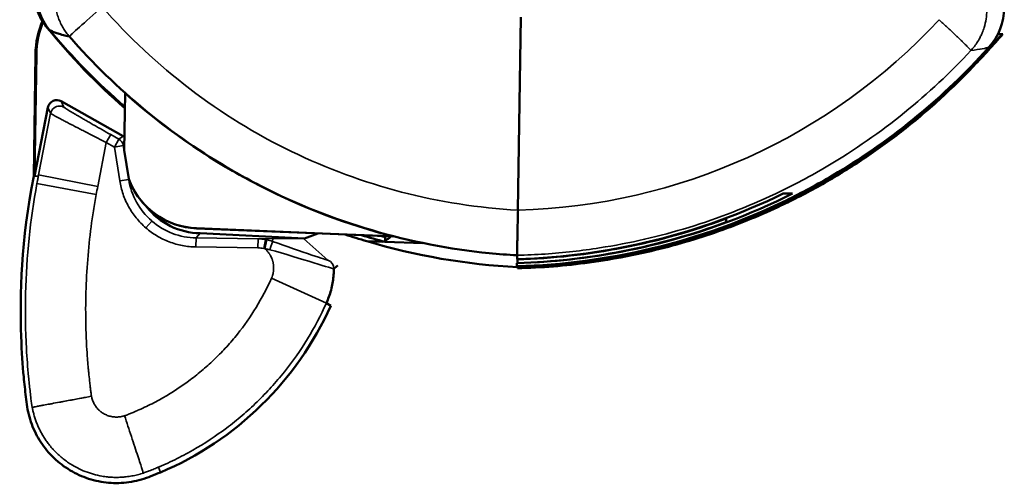
# Model space of a CAD drawing. Units: millimetres. Extents: x -901 to 3374, y 1 to 1650.
# Drawn here: x -456 to -423, y 320 to 336 of the extents above; entities that cross this region are included whole.
import ezdxf

# ---------------------------------------------------------------- set-up
doc = ezdxf.new("R2010")
doc.units = ezdxf.units.MM
doc.layers.add('Visible (ANSI)', color=7, linetype='Continuous', lineweight=50)
doc.layers.add('Visible Narrow (ANSI)', color=7, linetype='Continuous', lineweight=35)

msp = doc.modelspace()

# ---------------------------------------------------------------- linework, layer by layer
at = {"layer": 'Visible (ANSI)'}
for p, q in [((-439.456, 329.408), (-439.362, 335.804)), ((-423.534, 335.25), (-423.402, 335.246)), ((-455.523, 330.531), (-455.464, 334.568)), ((-455.434, 334.567), (-455.493, 330.534)), ((-452.521, 331.401), (-452.493, 333.288)), ((-454.608, 333.017), (-452.556, 331.861)), ((-455.493, 330.533), (-455.049, 332.814)), ((-452.521, 331.401), (-452.369, 330.443)), ((-449.045, 330.778), (-449.03, 330.778)), ((-455.493, 330.534), (-455.523, 330.531)), ((-430.907, 329.956), (-430.904, 329.956)), ((-430.664, 329.956), (-430.348, 329.957)), ((-432.553, 329.129), (-432.555, 329.008)), ((-432.553, 329.129), (-432.553, 329.144)), ((-443.592, 328.541), (-450.124, 328.807)), ((-444.01, 328.555), (-450.124, 328.805)), ((-450.001, 328.642), (-446.544, 328.471)), ((-446.099, 328.64), (-446.544, 328.471)), ((-443.861, 328.615), (-443.861, 328.611)), ((-446.544, 328.471), (-446.566, 328.455)), ((-444.472, 328.376), (-443.875, 328.357)), ((-443.865, 328.355), (-443.863, 328.514)), ((-443.865, 328.357), (-442.609, 328.316)), ((-443.862, 328.55), (-443.863, 328.514)), ((-439.475, 327.652), (-439.473, 327.78)), ((-439.473, 327.779), (-439.475, 327.653)), ((-439.475, 327.652), (-439.473, 327.779)), ((-439.474, 327.781), (-439.474, 327.78)), ((-439.472, 327.913), (-439.472, 327.912)), ((-439.478, 327.482), (-439.477, 327.506)), ((-439.477, 327.549), (-439.477, 327.549)), ((-439.477, 327.506), (-439.477, 327.521)), ((-439.476, 327.521), (-439.476, 327.549)), ((-445.812, 326.33), (-445.67, 326.234))]:
    msp.add_line(p, q, dxfattribs=at)
for centre, radius, start, end in [((-452.466, 334.524), 2.998, 156.7131, 179.1473), ((-452.466, 334.524), 2.968, 157.1589, 179.1626), ((-452.703, 331.6), 0.3, 51.0845, 60.5962), ((-438.369, 348.991), 21.499, 253.51, 267.0464)]:
    msp.add_arc(centre, radius, start, end, dxfattribs=at)
for centre, major_axis, ratio, start_param, end_param in [((-453.83, 336.627), (0.601, -1.745), 0.912339, 4.335519, 4.9533), ((-453.518, 336.714), (0.029, 2), 0.999848, 1.570777, 2.127502), ((-453.458, 336.658), (1.887, -0.671), 0.998994, 3.468431, 4.177174), ((-425.325, 336.145), (2.002, 0.034), 0.999235, 5.5364, 6.251589), ((-453.83, 336.627), (0.601, -1.745), 0.912339, 4.97312, 5.0912), ((-453.518, 336.714), (0.029, 2), 0.999848, 2.145811, 2.266659), ((-415.489, 286.667), (-39.6, 48.808), 0.000021, 0.009895, 0.02945), ((-441.187, 346.28), (13.488, -14.02), 0.9041, 4.618489, 4.809129), ((-439.938, 349.231), (-0.319, -21.615), 0.999994, 0.842937, 0.855271), ((-454.755, 332.756), (-0.122, 0.274), 0.999571, 5.350531, 7.241796), ((-450.061, 331.068), (1.845, -1.794), 0.907253, 4.219094, 4.22343), ((-450.022, 331.305), (1.766, 1.769), 0.999957, 2.707221, 3.885153), ((-450.022, 331.303), (1.713, -1.821), 0.999957, 4.355241, 5.487266), ((-449.966, 330.942), (-1.506, -1.738), 0.99974, 6.093509, 6.982325), ((-438.715, 343.795), (-18.014, -4.454), 0.8545, 1.321085, 1.70381), ((-438.73, 343.745), (18.138, 4.524), 0.852036, 4.46277, 4.842473), ((-438.369, 348.991), (-20.276, 7.147), 1, 1.586733, 1.621856), ((-441.016, 338.987), (14.8, -4.051), 0.707319, 4.703639, 4.713609), ((-440.164, 328.382), (4.953, -0.2), 0.00561, 2.33539, 2.460175), ((-438.717, 343.815), (18.264, 4.529), 0.85587, 4.46216, 4.70417), ((-439.582, 507.054), (0.089, -179.533), 0.000559, 0.017469, 0.03827), ((-440.329, 507.05), (0.835, -179.528), 0.000794, 0.053707, 0.065958), ((-9891.74, -22.004), (9447.636, 351.853), 0.0136, 6.265097, 6.265916), ((-455.51, 330.658), (-0.159, -10.788), 0.999994, 0.41385, 1.163004)]:
    msp.add_ellipse(centre, major_axis=major_axis, ratio=ratio, start_param=start_param, end_param=end_param, dxfattribs=at)
for points in [[(-452.5, 332.836), (-453.399, 333.614), (-454.236, 334.465), (-454.997, 335.379)], [(-423.402, 335.246), (-423.393, 335.246), (-423.383, 335.246), (-423.373, 335.245)], [(-452.365, 330.433), (-452.354, 330.401), (-452.341, 330.369), (-452.327, 330.335)], [(-443.865, 328.355), (-444.128, 328.425), (-444.389, 328.501), (-444.648, 328.581)], [(-443.926, 328.371), (-443.936, 328.367), (-443.947, 328.363), (-443.958, 328.36)], [(-443.653, 328.559), (-443.654, 328.559), (-443.655, 328.558), (-443.655, 328.557)], [(-439.481, 327.653), (-439.479, 327.653), (-439.478, 327.653), (-439.476, 327.653)], [(-439.477, 327.549), (-439.477, 327.539), (-439.477, 327.529), (-439.477, 327.521)]]:
    msp.add_open_spline(points, degree=3, dxfattribs=at)
for points, knots in [([(-454.337, 335.161), (-454.41, 335.178), (-454.477, 335.194), (-454.603, 335.229), (-454.661, 335.246), (-454.766, 335.28), (-454.813, 335.297), (-454.895, 335.329), (-454.93, 335.345), (-454.973, 335.366), (-454.985, 335.372), (-454.997, 335.379)], [0, 0, 0, 0, 0.2229455, 0.2229455, 0.4533199, 0.4533199, 0.6818457, 0.6818457, 0.9009628, 0.9009628, 1, 1, 1, 1]), ([(-454.337, 335.161), (-453.565, 334.279), (-451.874, 332.641), (-449.939, 331.301), (-448.614, 330.537), (-448.299, 330.367), (-446.802, 329.602), (-444.333, 328.623), (-441.728, 328.115), (-440.106, 327.953), (-439.796, 327.929), (-439.485, 327.912)], [0, 0, 0, 0, 0.2068716, 0.4137432, 0.4137432, 0.4769187, 0.4769187, 0.7105473, 0.9441759, 0.9441759, 0.9991824, 0.9991824, 0.9991824, 0.9991824]), ([(-439.478, 327.482), (-439.077, 327.492), (-438.678, 327.513), (-437.88, 327.577), (-437.482, 327.62), (-436.685, 327.729), (-436.287, 327.795), (-435.606, 327.927), (-435.321, 327.988), (-434.658, 328.144), (-434.279, 328.245), (-433.532, 328.464), (-433.165, 328.582), (-432.433, 328.839), (-432.068, 328.979), (-431.371, 329.267), (-431.038, 329.414), (-430.688, 329.581), (-430.664, 329.592), (-430.596, 329.625), (-430.551, 329.646), (-430.058, 329.886), (-429.62, 330.119), (-428.752, 330.62), (-428.323, 330.887), (-427.485, 331.453), (-427.075, 331.75), (-426.241, 332.401), (-425.82, 332.76), (-425.044, 333.475), (-424.685, 333.828), (-424.006, 334.535), (-423.685, 334.888), (-423.373, 335.245)], [0, 0, 0, 0, 0.0652057, 0.0652057, 0.1306866, 0.1306866, 0.1966768, 0.1966768, 0.2442083, 0.2442083, 0.3079142, 0.3079142, 0.3702269, 0.3702269, 0.4333398, 0.4333398, 0.4922084, 0.4922084, 0.4964526, 0.4964526, 0.5045015, 0.5045015, 0.5856946, 0.5856946, 0.6686283, 0.6686283, 0.7515619, 0.7515619, 0.8412468, 0.8412468, 0.9224899, 0.9224899, 0.9999958, 0.9999958, 0.9999958, 0.9999958]), ([(-439.477, 327.506), (-437.81, 327.549), (-436.147, 327.787), (-432.925, 328.631), (-431.36, 329.237), (-426.7, 331.705), (-424.74, 333.71), (-423.402, 335.246)], [-1.180544, -1.180544, -1.180544, -1.180544, -0.895341, -0.895341, -0.610995, -0.610995, -0.000001, -0.000001, -0.000001, -0.000001]), ([(-424.012, 334.614), (-425.469, 333.026), (-427.165, 331.655), (-429.02, 330.56), (-429.523, 330.263), (-430.035, 329.988), (-430.559, 329.734), (-431.958, 329.053), (-433.434, 328.521), (-434.991, 328.147)], [-1.324224, -1.324224, -1.324224, -1.324224, -0.660137, -0.660137, -0.660137, -0.480458, -0.480458, -0.480458, -0.000001, -0.000001, -0.000001, -0.000001]), ([(-452.493, 333.288), (-451.227, 332.158), (-449.826, 331.177), (-448.328, 330.378), (-448.215, 330.318), (-448.102, 330.258), (-447.988, 330.2), (-446.587, 329.485), (-445.109, 328.929), (-443.592, 328.541)], [-1.015343, -1.015343, -1.015343, -1.015343, -0.508307, -0.508307, -0.508307, -0.470036, -0.470036, -0.470036, -0.000001, -0.000001, -0.000001, -0.000001]), ([(-451.317, 320.717), (-451.412, 320.677), (-451.517, 320.632), (-451.631, 320.588), (-451.73, 320.55), (-451.837, 320.512), (-451.951, 320.48), (-452.16, 320.419), (-452.391, 320.38), (-452.618, 320.367), (-452.842, 320.355), (-453.068, 320.368), (-453.289, 320.407), (-453.512, 320.445), (-453.73, 320.509), (-453.938, 320.596), (-454.14, 320.681), (-454.338, 320.79), (-454.528, 320.926), (-454.704, 321.053), (-454.875, 321.205), (-455.026, 321.378), (-455.176, 321.547), (-455.306, 321.733), (-455.413, 321.932), (-455.521, 322.13), (-455.606, 322.341), (-455.666, 322.558), (-455.696, 322.666), (-455.719, 322.775), (-455.738, 322.886), (-455.756, 322.996), (-455.769, 323.107), (-455.781, 323.218), (-455.807, 323.44), (-455.832, 323.662), (-455.853, 323.883), (-455.89, 324.262), (-455.922, 324.708), (-455.939, 325.219), (-455.987, 326.595), (-455.933, 328.424), (-455.523, 330.531)], [-2.417116, -2.417116, -2.417116, -2.417116, -2.315207, -2.315207, -2.315207, -2.227005, -2.227005, -2.227005, -2.066124, -2.066124, -2.066124, -1.906865, -1.906865, -1.906865, -1.746468, -1.746468, -1.746468, -1.591037, -1.591037, -1.591037, -1.446374, -1.446374, -1.446374, -1.304126, -1.304126, -1.304126, -1.162165, -1.162165, -1.162165, -1.091825, -1.091825, -1.091825, -1.0222, -1.0222, -1.0222, -0.883115, -0.883115, -0.883115, -0.643983, -0.643983, -0.643983, -0.000001, -0.000001, -0.000001, -0.000001]), ([(-430.664, 329.956), (-432.035, 329.287), (-433.476, 328.766), (-436.435, 328.036), (-437.954, 327.826), (-439.476, 327.78)], [-0.9152785, -0.9152785, -0.9152785, -0.9152785, -0.4585739, -0.4585739, -0.0010065, -0.0010065, -0.0010065, -0.0010065]), ([(-438.867, 327.679), (-437.491, 327.759), (-436.124, 327.97), (-433.257, 328.693), (-431.765, 329.246), (-430.348, 329.957)], [-0.8907804, -0.8907804, -0.8907804, -0.8907804, -0.475779, -0.475779, -0.000001, -0.000001, -0.000001, -0.000001]), ([(-439.485, 327.912), (-439.489, 327.924), (-439.487, 327.968), (-439.486, 328.043), (-439.484, 328.122), (-439.481, 328.235), (-439.479, 328.374), (-439.476, 328.514), (-439.473, 328.678), (-439.469, 328.857), (-439.465, 329.032), (-439.461, 329.219), (-439.455, 329.408)], [0.0000363, 0.0000363, 0.0000363, 0.0000363, 0.0540923, 0.0540923, 0.0540923, 0.1118586, 0.1118586, 0.1118586, 0.1697227, 0.1697227, 0.1697227, 0.2262736, 0.2262736, 0.2262736, 0.2262736]), ([(-443.668, 328.543), (-443.709, 328.499), (-443.755, 328.462), (-443.823, 328.419), (-443.843, 328.408), (-443.865, 328.397)], [-0.11486058, -0.11486058, -0.11486058, -0.11486058, -0.09222695, -0.09222695, -0.08243636, -0.08243636, -0.08243636, -0.08243636]), ([(-445.562, 327.467), (-445.562, 327.457), (-445.564, 327.371), (-445.574, 327.209), (-445.604, 326.993), (-445.672, 326.683), (-445.753, 326.461), (-445.812, 326.33)], [0, 0, 0, 0, 0.02303, 0.218425, 0.41382, 0.609214, 1, 1, 1, 1])]:
    msp.add_open_spline(points, degree=3, knots=knots, dxfattribs=at)
at = {"layer": 'Visible Narrow (ANSI)'}
for p, q in [((-455.464, 334.568), (-455.434, 334.567)), ((-454.608, 333.017), (-454.521, 332.823)), ((-455.36, 330.578), (-454.962, 332.619)), ((-454.962, 332.619), (-455.049, 332.814)), ((-452.966, 331.913), (-453.114, 331.652)), ((-452.966, 331.913), (-452.698, 331.762)), ((-452.556, 331.861), (-452.698, 331.762)), ((-453.397, 330.196), (-453.114, 331.652)), ((-453.114, 331.652), (-452.845, 331.501)), ((-452.698, 331.762), (-452.845, 331.501)), ((-452.549, 331.548), (-452.845, 331.501)), ((-452.518, 331.569), (-452.549, 331.548)), ((-452.549, 331.548), (-452.371, 330.426)), ((-452.845, 331.501), (-452.667, 330.379)), ((-455.368, 330.534), (-455.36, 330.578)), ((-455.36, 330.578), (-453.397, 330.196)), ((-455.368, 330.534), (-455.493, 330.532)), ((-455.414, 330.29), (-453.448, 329.928)), ((-452.371, 330.426), (-452.667, 330.379)), ((-452.365, 330.433), (-452.371, 330.426)), ((-451.606, 329.049), (-451.802, 328.823)), ((-450.134, 328.488), (-450.001, 328.642)), ((-450.124, 328.805), (-450.124, 328.807)), ((-450.139, 328.188), (-450.134, 328.488)), ((-450.134, 328.488), (-448.078, 328.458)), ((-448.083, 328.158), (-448.078, 328.458)), ((-448.078, 328.458), (-446.544, 328.471)), ((-447.836, 328.434), (-447.889, 328.139)), ((-447.791, 328.426), (-447.853, 328.132)), ((-447.6, 328.372), (-447.584, 328.462)), ((-447.573, 328.522), (-446.544, 328.471)), ((-446.566, 328.455), (-445.762, 327.752)), ((-450.139, 328.188), (-448.083, 328.158)), ((-445.812, 326.33), (-447.636, 327.15)), ((-451.317, 320.717), (-451.38, 320.892))]:
    msp.add_line(p, q, dxfattribs=at)
msp.add_arc((-448.101, 326.958), 1.2, 79.836, 89.1553, dxfattribs=at)
for centre, major_axis, ratio, start_param, end_param in [((-453.21, 336.145), (-1.129, -0.987), 0.017522, 4.73184, 6.212815), ((-454.853, 335.661), (-0.233, -0.189), 0.01676, 5.982137, 6.247098), ((-454.853, 335.661), (-0.233, -0.189), 0.01676, 6.263117, 6.283185), ((-439.978, 349.189), (-0.292, -19.785), 0.999657, 0.041363, 0.836998), ((-425.891, 336.049), (-1.972, -0.242), 0.998957, 2.547524, 2.607421), ((-454.667, 332.56), (0.213, -0.213), 0.998384, 2.343999, 3.734302), ((-454.648, 332.633), (0.252, -0.068), 0.862472, 1.282422, 1.856339), ((-452.845, 331.501), (0.171, -0.246), 0.999812, 1.120853, 2.020739), ((-450.43, 330.604), (1.025, -1.849), 0.908797, 4.331837, 5.095144), ((-450.234, 330.435), (-1.977, 0.751), 0.908797, 1.188042, 1.951349), ((-448.101, 326.958), (1.477, -0.266), 0.999994, 1.571602, 1.734241), ((-448.101, 326.958), (1.476, -0.265), 0.999844, 1.540643, 1.570796), ((-448.095, 326.985), (1.456, -0.308), 0.989506, 1.437796, 1.571425), ((-447.7, 328.089), (0.1, 0.283), 0.023453, 4.752449, 6.265741), ((-448.022, 327.246), (1.005, -0.274), 0.865704, 1.638713, 1.673486), ((-448.049, 325.225), (-0.063, -2.918), 0.633902, 2.979941, 3.069388), ((-438.746, 344.289), (18.053, 4.669), 0.869906, 4.451394, 4.551151), ((-445.863, 327.466), (0.172, -0.246), 0.99977, 0.961496, 2.192628)]:
    msp.add_ellipse(centre, major_axis=major_axis, ratio=ratio, start_param=start_param, end_param=end_param, dxfattribs=at)
for points, knots in [([(-454.337, 335.161), (-454.376, 335.206), (-454.413, 335.253), (-454.448, 335.302), (-454.482, 335.35), (-454.514, 335.399), (-454.544, 335.45), (-454.575, 335.501), (-454.603, 335.554), (-454.629, 335.609), (-454.655, 335.663), (-454.678, 335.719), (-454.699, 335.776), (-454.721, 335.834), (-454.74, 335.894), (-454.756, 335.954), (-454.771, 336.012), (-454.784, 336.07), (-454.794, 336.129), (-454.804, 336.187), (-454.811, 336.245), (-454.816, 336.303), (-454.821, 336.36), (-454.824, 336.417), (-454.823, 336.474), (-454.823, 336.484), (-454.823, 336.493), (-454.823, 336.503)], [0, 0, 0, 0, 0.125, 0.125, 0.125, 0.246343, 0.246343, 0.246343, 0.3688, 0.3688, 0.3688, 0.491846, 0.491846, 0.491846, 0.618885, 0.618885, 0.618885, 0.740591, 0.740591, 0.740591, 0.861177, 0.861177, 0.861177, 0.980145, 0.980145, 0.980145, 1, 1, 1, 1]), ([(-453.249, 336.146), (-451.495, 334.139), (-449.346, 332.503), (-446.971, 331.354), (-444.623, 330.217), (-442.085, 329.553), (-439.455, 329.408)], [0, 0, 0, 0, 0.5025721, 0.5025721, 0.5025721, 0.9996813, 0.9996813, 0.9996813, 0.9996813]), ([(-423.902, 336.03), (-423.905, 335.844), (-423.933, 335.653), (-423.992, 335.464), (-424.01, 335.405), (-424.031, 335.347), (-424.056, 335.288), (-424.06, 335.277), (-424.065, 335.266), (-424.07, 335.254)], [0, 0, 0, 0, 0.7273786, 0.7273786, 0.7273786, 0.9554654, 0.9554654, 0.9554654, 0.9999998, 0.9999998, 0.9999998, 0.9999998]), ([(-424.43, 334.703), (-424.432, 334.706), (-424.435, 334.71), (-424.444, 334.721), (-424.449, 334.728), (-424.464, 334.744), (-424.473, 334.754), (-424.494, 334.776), (-424.506, 334.788), (-424.533, 334.816), (-424.548, 334.831), (-424.581, 334.864), (-424.599, 334.882), (-424.639, 334.921), (-424.66, 334.942), (-424.706, 334.986), (-424.73, 335.01), (-424.78, 335.059), (-424.807, 335.084), (-424.862, 335.136), (-424.89, 335.163), (-424.947, 335.218), (-424.977, 335.246), (-425.038, 335.303), (-425.069, 335.333), (-425.132, 335.392), (-425.164, 335.422), (-425.229, 335.483), (-425.261, 335.513), (-425.326, 335.573), (-425.358, 335.603), (-425.423, 335.663), (-425.455, 335.693), (-425.486, 335.722)], [0, 0, 0, 0, 0.0632759, 0.0632759, 0.1260489, 0.1260489, 0.1884195, 0.1884195, 0.2504714, 0.2504714, 0.3128535, 0.3128535, 0.3744293, 0.3744293, 0.4372146, 0.4372146, 0.5, 0.5, 0.5625, 0.5625, 0.6240246, 0.6240246, 0.6856739, 0.6856739, 0.7475009, 0.7475009, 0.8106257, 0.8106257, 0.8731927, 0.8731927, 0.9365964, 0.9365964, 1, 1, 1, 1]), ([(-424.121, 335.147), (-424.133, 335.123), (-424.146, 335.099), (-424.159, 335.075), (-424.191, 335.02), (-424.224, 334.966), (-424.26, 334.915), (-424.297, 334.862), (-424.335, 334.812), (-424.376, 334.764), (-424.394, 334.743), (-424.412, 334.723), (-424.43, 334.703)], [0, 0, 0, 0, 0.147959, 0.147959, 0.147959, 0.495899, 0.495899, 0.495899, 0.847588, 0.847588, 0.847588, 1, 1, 1, 1]), ([(-424.43, 334.703), (-425.114, 333.967), (-425.85, 333.279), (-426.631, 332.647), (-427.436, 331.994), (-428.29, 331.401), (-429.182, 330.873), (-429.744, 330.54), (-430.321, 330.233), (-430.911, 329.954), (-431.842, 329.513), (-432.806, 329.139), (-433.792, 328.837), (-434.759, 328.541), (-435.747, 328.314), (-436.747, 328.158), (-437.042, 328.112), (-437.339, 328.073), (-437.636, 328.039)], [0.0000014, 0.0000014, 0.0000014, 0.0000014, 0.1994925, 0.1994925, 0.1994925, 0.405337, 0.405337, 0.405337, 0.5350096, 0.5350096, 0.5350096, 0.7397622, 0.7397622, 0.7397622, 0.9406669, 0.9406669, 0.9406669, 1, 1, 1, 1]), ([(-454.962, 332.619), (-454.961, 332.615), (-454.933, 332.597), (-454.818, 332.533), (-454.67, 332.453), (-454.521, 332.374), (-454.398, 332.31), (-454.263, 332.24), (-454.118, 332.164), (-453.964, 332.085), (-453.804, 332.003), (-453.637, 331.918), (-453.408, 331.801), (-453.231, 331.711), (-453.114, 331.652)], [0, 0, 0, 0, 0.1249981, 0.2499981, 0.3749981, 0.4374981, 0.4999981, 0.562498, 0.624998, 0.687498, 0.749998, 0.812498, 0.874998, 0.999999, 0.999999, 0.999999, 0.999999]), ([(-454.521, 332.823), (-454.519, 332.819), (-454.508, 332.811), (-454.486, 332.796), (-454.464, 332.782), (-454.432, 332.761), (-454.391, 332.736), (-454.35, 332.711), (-454.3, 332.681), (-454.242, 332.646), (-454.213, 332.629), (-454.182, 332.611), (-454.149, 332.591), (-454.116, 332.572), (-454.081, 332.552), (-454.045, 332.53), (-454.009, 332.509), (-453.971, 332.487), (-453.932, 332.464), (-453.893, 332.442), (-453.852, 332.418), (-453.81, 332.394), (-453.768, 332.37), (-453.725, 332.345), (-453.681, 332.32), (-453.637, 332.294), (-453.592, 332.268), (-453.546, 332.242), (-453.5, 332.216), (-453.453, 332.189), (-453.406, 332.162), (-453.358, 332.135), (-453.31, 332.108), (-453.262, 332.08), (-453.164, 332.025), (-453.065, 331.969), (-452.966, 331.913)], [0, 0, 0, 0, 0.125, 0.125, 0.125, 0.25, 0.25, 0.25, 0.375, 0.375, 0.375, 0.4375, 0.4375, 0.4375, 0.5, 0.5, 0.5, 0.5625, 0.5625, 0.5625, 0.625, 0.625, 0.625, 0.6875, 0.6875, 0.6875, 0.75, 0.75, 0.75, 0.8125, 0.8125, 0.8125, 0.875, 0.875, 0.875, 1, 1, 1, 1]), ([(-455.57, 322.873), (-455.608, 323.078), (-455.61, 323.137), (-455.628, 323.29), (-455.636, 323.358), (-455.661, 323.576), (-455.678, 323.729), (-455.723, 324.2), (-455.745, 324.504), (-455.796, 325.425), (-455.805, 326.038), (-455.762, 327.872), (-455.636, 329.088), (-455.414, 330.29)], [0.0000012, 0.0000012, 0.0000012, 0.0000012, 0.03125, 0.03125, 0.0625, 0.0625, 0.125, 0.125, 0.25, 0.25, 0.5, 0.5, 1, 1, 1, 1]), ([(-455.414, 330.29), (-455.408, 330.323), (-455.402, 330.355), (-455.392, 330.412), (-455.387, 330.436), (-455.378, 330.481), (-455.375, 330.501), (-455.37, 330.525), (-455.369, 330.53), (-455.368, 330.534)], [0, 0, 0, 0, 0.400135, 0.400135, 0.7000675, 0.7000675, 0.9464832, 0.9464832, 1, 1, 1, 1]), ([(-453.605, 323.239), (-453.607, 323.25), (-453.609, 323.262), (-453.611, 323.273), (-453.612, 323.284), (-453.614, 323.295), (-453.616, 323.307), (-453.617, 323.318), (-453.619, 323.329), (-453.62, 323.341), (-453.623, 323.363), (-453.626, 323.386), (-453.629, 323.409), (-453.634, 323.454), (-453.64, 323.5), (-453.645, 323.545), (-453.65, 323.59), (-453.655, 323.636), (-453.66, 323.681), (-453.671, 323.772), (-453.681, 323.863), (-453.69, 323.954), (-453.695, 324), (-453.7, 324.045), (-453.704, 324.091), (-453.708, 324.136), (-453.712, 324.182), (-453.716, 324.227), (-453.732, 324.409), (-453.746, 324.592), (-453.757, 324.774), (-453.78, 325.14), (-453.793, 325.505), (-453.797, 325.869), (-453.805, 326.598), (-453.775, 327.323), (-453.708, 328.044), (-453.675, 328.404), (-453.632, 328.764), (-453.58, 329.123), (-453.555, 329.302), (-453.526, 329.481), (-453.496, 329.66), (-453.48, 329.75), (-453.464, 329.839), (-453.448, 329.928)], [0, 0, 0, 0, 0.005076, 0.005076, 0.005076, 0.010152, 0.010152, 0.010152, 0.015228, 0.015228, 0.015228, 0.025381, 0.025381, 0.025381, 0.045685, 0.045685, 0.045685, 0.06599, 0.06599, 0.06599, 0.106599, 0.106599, 0.106599, 0.126904, 0.126904, 0.126904, 0.147208, 0.147208, 0.147208, 0.228426, 0.228426, 0.228426, 0.390863, 0.390863, 0.390863, 0.715736, 0.715736, 0.715736, 0.878173, 0.878173, 0.878173, 0.959391, 0.959391, 0.959391, 1, 1, 1, 1]), ([(-447.6, 328.372), (-447.131, 328.206), (-446.654, 328.04), (-446.298, 327.92), (-445.971, 327.81), (-445.77, 327.747), (-445.763, 327.751)], [-0.9763873, -0.9763873, -0.9763873, -0.9763873, -0.4670575, -0.4670575, -0.4670575, 0, 0, 0, 0]), ([(-447.853, 328.132), (-447.853, 328.132), (-447.852, 328.131), (-447.851, 328.13), (-447.85, 328.129), (-447.848, 328.127), (-447.847, 328.126), (-447.845, 328.125), (-447.843, 328.124), (-447.841, 328.122), (-447.84, 328.121), (-447.837, 328.118), (-447.835, 328.116), (-447.825, 328.107), (-447.817, 328.099), (-447.801, 328.083), (-447.793, 328.075), (-447.778, 328.059), (-447.771, 328.05), (-447.749, 328.024), (-447.735, 328.007), (-447.716, 327.98), (-447.71, 327.972), (-447.704, 327.963), (-447.703, 327.962), (-447.696, 327.951), (-447.69, 327.942), (-447.672, 327.912), (-447.661, 327.893), (-447.641, 327.852), (-447.631, 327.832), (-447.618, 327.799), (-447.614, 327.787), (-447.606, 327.766), (-447.603, 327.756), (-447.597, 327.736), (-447.594, 327.725), (-447.588, 327.703), (-447.585, 327.692), (-447.58, 327.67), (-447.578, 327.659), (-447.574, 327.637), (-447.572, 327.625), (-447.568, 327.599), (-447.566, 327.584), (-447.564, 327.562), (-447.564, 327.554), (-447.562, 327.524), (-447.561, 327.502), (-447.562, 327.457), (-447.564, 327.434), (-447.568, 327.394), (-447.57, 327.378), (-447.573, 327.355), (-447.574, 327.349), (-447.579, 327.322), (-447.584, 327.3), (-447.597, 327.251), (-447.606, 327.225), (-447.622, 327.182), (-447.628, 327.166), (-447.636, 327.15)], [0, 0, 0, 0, 0.0016723, 0.0016723, 0.0052114, 0.0052114, 0.0087571, 0.0087571, 0.0123095, 0.0123095, 0.0158685, 0.0158685, 0.0230067, 0.0230067, 0.0518361, 0.0518361, 0.0811257, 0.0811257, 0.1109015, 0.1109015, 0.1720297, 0.1720297, 0.2, 0.2, 0.2034459, 0.2034459, 0.2352097, 0.2352097, 0.2991638, 0.2991638, 0.3634413, 0.3634413, 0.4, 0.4, 0.4277558, 0.4277558, 0.4599122, 0.4599122, 0.4920858, 0.4920858, 0.5242867, 0.5242867, 0.556525, 0.556525, 0.6, 0.6, 0.6212107, 0.6212107, 0.6866442, 0.6866442, 0.752083, 0.752083, 0.8, 0.8, 0.8164689, 0.8164689, 0.8790993, 0.8790993, 0.9539435, 0.9539435, 0.9999998, 0.9999998, 0.9999998, 0.9999998]), ([(-447.69, 328.098), (-447.197, 327.96), (-446.644, 327.793), (-446.23, 327.663), (-445.825, 327.537), (-445.572, 327.46), (-445.562, 327.467)], [0, 0, 0, 0, 0.4943609, 0.4943609, 0.4943609, 0.9763867, 0.9763867, 0.9763867, 0.9763867]), ([(-447.636, 327.15), (-447.786, 326.816), (-448.125, 326.173), (-448.643, 325.434), (-449.116, 324.879), (-449.498, 324.485), (-449.901, 324.119), (-450.465, 323.667), (-451.069, 323.27), (-451.636, 322.97), (-451.926, 322.834), (-452.062, 322.774), (-452.126, 322.747), (-452.157, 322.734), (-452.189, 322.72), (-452.252, 322.694), (-452.347, 322.654), (-452.443, 322.617), (-452.497, 322.598), (-452.508, 322.595)], [0, 0, 0, 0, 0.159204, 0.318408, 0.39801, 0.477612, 0.557214, 0.636816, 0.79602, 0.875622, 0.915423, 0.935323, 0.940299, 0.945274, 0.950249, 0.955224, 0.975124, 0.995025, 1, 1, 1, 1]), ([(-445.812, 326.33), (-445.997, 325.919), (-446.415, 325.127), (-447.054, 324.217), (-447.635, 323.535), (-448.106, 323.048), (-448.602, 322.598), (-449.297, 322.041), (-450.041, 321.552), (-450.741, 321.182), (-451.096, 321.015), (-451.264, 320.941), (-451.341, 320.908), (-451.368, 320.897), (-451.38, 320.892)], [0, 0, 0, 0, 0.1684204, 0.3368408, 0.421051, 0.5052612, 0.5894714, 0.6736816, 0.842102, 0.9263122, 0.9684173, 0.9894699, 0.994733, 1, 1, 1, 1]), ([(-453.605, 323.239), (-453.671, 323.227), (-453.739, 323.214), (-453.858, 323.192), (-453.908, 323.183), (-454.03, 323.16), (-454.101, 323.147), (-454.222, 323.124), (-454.272, 323.115), (-454.321, 323.106), (-454.396, 323.092), (-454.469, 323.078), (-454.585, 323.057), (-454.628, 323.049), (-454.758, 323.025), (-454.842, 323.009), (-454.942, 322.99), (-454.962, 322.986), (-454.982, 322.983), (-455.058, 322.969), (-455.127, 322.956), (-455.206, 322.941), (-455.222, 322.938), (-455.283, 322.927), (-455.324, 322.919), (-455.383, 322.908), (-455.404, 322.904), (-455.422, 322.901), (-455.451, 322.895), (-455.475, 322.891), (-455.51, 322.885), (-455.522, 322.882), (-455.546, 322.878), (-455.556, 322.876), (-455.567, 322.874), (-455.569, 322.873), (-455.57, 322.873)], [0, 0, 0, 0, 0.072419, 0.072419, 0.125003, 0.125003, 0.198211, 0.198211, 0.250006, 0.250006, 0.250006, 0.327749, 0.327749, 0.375008, 0.375008, 0.473694, 0.473694, 0.500011, 0.500011, 0.500011, 0.598719, 0.598719, 0.625014, 0.625014, 0.702756, 0.702756, 0.750017, 0.750017, 0.750017, 0.823234, 0.823234, 0.87502, 0.87502, 0.947434, 0.947434, 1, 1, 1, 1]), ([(-452.508, 322.595), (-452.514, 322.593), (-452.519, 322.591), (-452.524, 322.59), (-452.53, 322.588), (-452.535, 322.586), (-452.541, 322.585), (-452.546, 322.583), (-452.552, 322.581), (-452.557, 322.58), (-452.563, 322.578), (-452.568, 322.577), (-452.574, 322.576), (-452.585, 322.573), (-452.596, 322.57), (-452.608, 322.568), (-452.63, 322.563), (-452.653, 322.56), (-452.676, 322.557), (-452.699, 322.554), (-452.721, 322.552), (-452.744, 322.551), (-452.767, 322.55), (-452.79, 322.55), (-452.812, 322.551), (-452.835, 322.552), (-452.858, 322.554), (-452.881, 322.556), (-452.892, 322.558), (-452.904, 322.56), (-452.915, 322.561), (-452.927, 322.563), (-452.938, 322.565), (-452.949, 322.568), (-452.972, 322.572), (-452.994, 322.578), (-453.016, 322.584), (-453.038, 322.591), (-453.059, 322.598), (-453.08, 322.606), (-453.102, 322.615), (-453.123, 322.624), (-453.143, 322.634), (-453.164, 322.644), (-453.184, 322.654), (-453.204, 322.666), (-453.214, 322.672), (-453.224, 322.678), (-453.234, 322.684), (-453.243, 322.69), (-453.253, 322.697), (-453.262, 322.703), (-453.271, 322.71), (-453.281, 322.717), (-453.29, 322.724), (-453.299, 322.731), (-453.308, 322.738), (-453.316, 322.745), (-453.334, 322.76), (-453.351, 322.775), (-453.367, 322.791), (-453.384, 322.807), (-453.4, 322.824), (-453.415, 322.841), (-453.43, 322.859), (-453.444, 322.877), (-453.457, 322.895), (-453.471, 322.914), (-453.483, 322.933), (-453.495, 322.952), (-453.507, 322.972), (-453.518, 322.992), (-453.529, 323.012), (-453.539, 323.033), (-453.548, 323.054), (-453.557, 323.075), (-453.566, 323.096), (-453.574, 323.118), (-453.58, 323.14), (-453.587, 323.162), (-453.593, 323.184), (-453.598, 323.206), (-453.601, 323.217), (-453.603, 323.228), (-453.605, 323.239)], [0, 0, 0, 0, 0.0119048, 0.0119048, 0.0119048, 0.0238095, 0.0238095, 0.0238095, 0.0357143, 0.0357143, 0.0357143, 0.047619, 0.047619, 0.047619, 0.0714286, 0.0714286, 0.0714286, 0.1190476, 0.1190476, 0.1190476, 0.1666667, 0.1666667, 0.1666667, 0.2142857, 0.2142857, 0.2142857, 0.2619048, 0.2619048, 0.2619048, 0.2857143, 0.2857143, 0.2857143, 0.3095238, 0.3095238, 0.3095238, 0.3571429, 0.3571429, 0.3571429, 0.4047619, 0.4047619, 0.4047619, 0.452381, 0.452381, 0.452381, 0.5, 0.5, 0.5, 0.5238095, 0.5238095, 0.5238095, 0.547619, 0.547619, 0.547619, 0.5714286, 0.5714286, 0.5714286, 0.5952381, 0.5952381, 0.5952381, 0.6428571, 0.6428571, 0.6428571, 0.6904762, 0.6904762, 0.6904762, 0.7380952, 0.7380952, 0.7380952, 0.7857143, 0.7857143, 0.7857143, 0.8333333, 0.8333333, 0.8333333, 0.8809524, 0.8809524, 0.8809524, 0.9285714, 0.9285714, 0.9285714, 0.9761905, 0.9761905, 0.9761905, 0.9999917, 0.9999917, 0.9999917, 0.9999917]), ([(-451.884, 320.696), (-451.91, 320.687), (-451.939, 320.678), (-451.978, 320.666), (-451.986, 320.664), (-452.021, 320.654), (-452.05, 320.646), (-452.11, 320.631), (-452.14, 320.624), (-452.202, 320.61), (-452.232, 320.604), (-452.296, 320.592), (-452.328, 320.587), (-452.392, 320.578), (-452.424, 320.573), (-452.507, 320.564), (-452.559, 320.559), (-452.616, 320.556), (-452.621, 320.556), (-452.678, 320.552), (-452.731, 320.551), (-452.837, 320.551), (-452.89, 320.553), (-452.985, 320.558), (-453.027, 320.562), (-453.134, 320.573), (-453.198, 320.582), (-453.355, 320.609), (-453.446, 320.629), (-453.629, 320.68), (-453.72, 320.71), (-453.832, 320.754), (-453.855, 320.763), (-453.966, 320.809), (-454.053, 320.851), (-454.163, 320.912), (-454.19, 320.927), (-454.267, 320.972), (-454.317, 321.003), (-454.39, 321.052), (-454.413, 321.068), (-454.484, 321.12), (-454.532, 321.156), (-454.624, 321.232), (-454.67, 321.272), (-454.757, 321.353), (-454.8, 321.396), (-454.864, 321.463), (-454.886, 321.488), (-454.948, 321.557), (-454.986, 321.603), (-455.051, 321.688), (-455.079, 321.726), (-455.132, 321.802), (-455.158, 321.841), (-455.208, 321.92), (-455.232, 321.96), (-455.262, 322.014), (-455.268, 322.026), (-455.297, 322.079), (-455.319, 322.121), (-455.36, 322.207), (-455.379, 322.25), (-455.416, 322.338), (-455.433, 322.382), (-455.465, 322.469), (-455.479, 322.513), (-455.5, 322.581), (-455.508, 322.607), (-455.526, 322.674), (-455.537, 322.717), (-455.555, 322.797), (-455.563, 322.836), (-455.57, 322.873)], [0, 0, 0, 0, 0.0227796, 0.0227796, 0.0286409, 0.0286409, 0.0482629, 0.0482629, 0.0674471, 0.0674471, 0.0861376, 0.0861376, 0.1055688, 0.1055688, 0.125, 0.125, 0.1573618, 0.1573618, 0.1601694, 0.1601694, 0.1922648, 0.1922648, 0.2243399, 0.2243399, 0.25, 0.25, 0.2897845, 0.2897845, 0.3472608, 0.3472608, 0.4065845, 0.4065845, 0.4215411, 0.4215411, 0.4811527, 0.4811527, 0.5, 0.5, 0.5365344, 0.5365344, 0.5536377, 0.5536377, 0.590012, 0.590012, 0.6263843, 0.6263843, 0.6628073, 0.6628073, 0.6832224, 0.6832224, 0.7198949, 0.7198949, 0.75, 0.75, 0.7789858, 0.7789858, 0.807486, 0.807486, 0.8156899, 0.8156899, 0.8437189, 0.8437189, 0.8718801, 0.8718801, 0.9000526, 0.9000526, 0.9282413, 0.9282413, 0.944673, 0.944673, 0.9731645, 0.9731645, 1, 1, 1, 1]), ([(-452.508, 322.595), (-452.472, 322.484), (-452.434, 322.369), (-452.396, 322.253), (-452.358, 322.137), (-452.319, 322.019), (-452.281, 321.904), (-452.205, 321.673), (-452.132, 321.45), (-452.072, 321.266), (-452.041, 321.173), (-452.014, 321.09), (-451.99, 321.019), (-451.967, 320.947), (-451.947, 320.888), (-451.932, 320.84), (-451.916, 320.793), (-451.905, 320.757), (-451.897, 320.734), (-451.889, 320.71), (-451.885, 320.698), (-451.884, 320.696)], [0, 0, 0, 0, 0.124975, 0.124975, 0.124975, 0.250001, 0.250001, 0.250001, 0.500003, 0.500003, 0.500003, 0.625008, 0.625008, 0.625008, 0.750004, 0.750004, 0.750004, 0.875021, 0.875021, 0.875021, 1, 1, 1, 1]), ([(-451.38, 320.892), (-451.391, 320.887), (-451.402, 320.883), (-451.413, 320.878), (-451.424, 320.873), (-451.435, 320.869), (-451.447, 320.864), (-451.497, 320.843), (-451.55, 320.821), (-451.602, 320.8), (-451.631, 320.788), (-451.659, 320.777), (-451.687, 320.766), (-451.729, 320.75), (-451.771, 320.735), (-451.812, 320.72), (-451.836, 320.712), (-451.86, 320.704), (-451.884, 320.696)], [0.0000001, 0.0000001, 0.0000001, 0.0000001, 0.0700677, 0.0700677, 0.0700677, 0.1405453, 0.1405453, 0.1405453, 0.4413264, 0.4413264, 0.4413264, 0.6072313, 0.6072313, 0.6072313, 0.8539422, 0.8539422, 0.8539422, 1, 1, 1, 1])]:
    msp.add_open_spline(points, degree=3, knots=knots, dxfattribs=at)
for points in [[(-423.833, 334.811), (-423.927, 334.78), (-424.126, 334.737), (-424.43, 334.703)], [(-452.667, 330.379), (-452.643, 330.228), (-452.57, 329.935), (-452.384, 329.518), (-452.128, 329.14), (-451.918, 328.923), (-451.802, 328.823)], [(-453.448, 329.928), (-453.432, 330.018), (-453.414, 330.107), (-453.397, 330.196)], [(-451.802, 328.823), (-451.687, 328.723), (-451.442, 328.546), (-451.031, 328.346), (-450.592, 328.221), (-450.292, 328.191), (-450.139, 328.188)]]:
    msp.add_open_spline(points, degree=3, dxfattribs=at)

doc.saveas('drawing.dxf')
